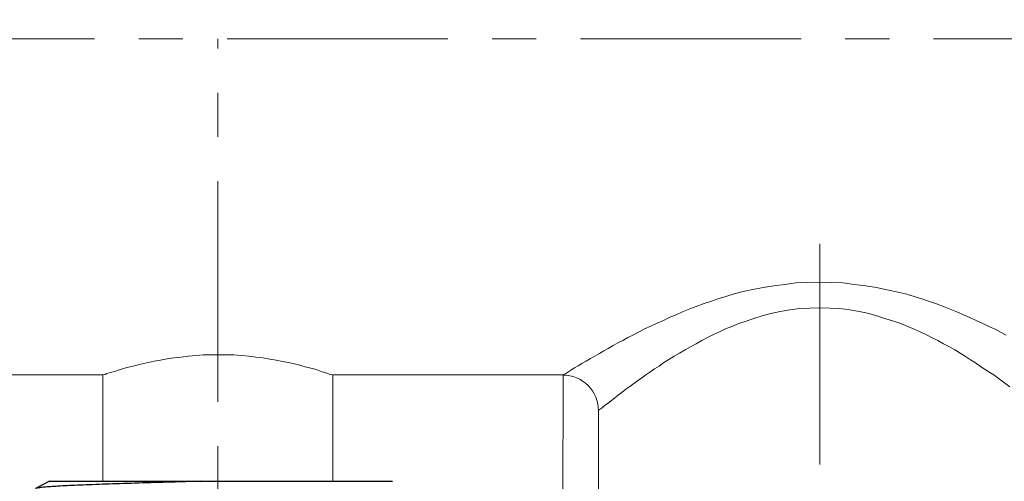
# Model space of a CAD drawing. Units: millimetres. Extents: x 72 to 8980, y -1552 to 626.
# Drawn here: x 6675 to 6731, y -896 to -870 of the extents above; entities that cross this region are included whole.
import ezdxf

# ---------------------------------------------------------------- set-up
doc = ezdxf.new("R2010")
doc.units = ezdxf.units.MM
doc.header["$MEASUREMENT"] = 0
doc.linetypes.add('CENTER', pattern=[2, 1.25, -0.25, 0.25, -0.25])
doc.layers.add('Centerline', color=4, linetype='CENTER', lineweight=15)
doc.layers.add('Dimensions', color=7, linetype='Continuous')
doc.styles.get("Standard").update_dxf_attribs({"font": 'helr45w_0.ttf'})
doc.dimstyles.get("Standard").update_dxf_attribs({"dimscale": 10, "dimtxt": 2.5, "dimasz": 0.8, "dimexe": 1, "dimexo": 1, "dimgap": 1, "dimtad": 2, "dimtih": 1, "dimtoh": 1, "dimdec": 0, "dimzin": 0, "dimdsep": 46, "dimtxsty": 'Standard', "dimblk": 'DOT', "dimcen": 2, "dimclrd": 1, "dimclre": 1, "dimclrt": 1, "dimadec": 0, "dimazin": 0, "dimtfac": 1, "dimtdec": 0, "dimtofl": 0, "dimtmove": 0, "dimatfit": 3, "dimfxl": 1, "dimtolj": 1, "dimtzin": 0, "dimarcsym": 0})

# ---------------------------------------------------------------- blocks, each defined once
blk = doc.blocks.new('_Dot')
at = {"color": 0, "linetype": 'ByBlock', "lineweight": -2}
blk.add_line((-0.5, 0), (-1, 0), dxfattribs=at)
at = {"color": 0, "linetype": 'ByBlock', "const_width": 0.5}
blk.add_lwpolyline([(-0.25, 0, 1), (0.25, 0, 1)], format="xyb", close=True, dxfattribs=at)
blk = doc.blocks.new('*D7')
at = {"layer": 'Dimensions', "color": 1, "lineweight": -2, "transparency": 16777216}
for p, q in [((6899.646, 236.426), (6285.439, 236.426)), ((6295.439, 228.426), (6295.439, -326.343)), ((6295.439, -916.747), (6295.439, -372.006)), ((6710.281, -924.747), (6285.439, -924.747))]:
    blk.add_line(p, q, dxfattribs=at)
at = {"layer": 'Dimensions', "color": 1, "lineweight": -2, "transparency": 16777216, "xscale": 8, "yscale": 8, "zscale": 8}
for p, rotation in [((6295.439, 236.426), 90), ((6295.439, -924.747), 270)]:
    blk.add_blockref('_Dot', p, dxfattribs=dict(at, rotation=rotation))
at = {"layer": 'Dimensions', "color": 1, "transparency": 16777216, "insert": (6295.439, -349.174), "char_height": 25, "attachment_point": 5}
blk.add_mtext('\\A1;1108-1308', dxfattribs=at)
blk = doc.blocks.new('*D28')
at = {"layer": 'Dimensions', "color": 1, "lineweight": -2, "transparency": 16777216}
for p, q in [((6686.21, -900.922), (6686.21, -1040.334)), ((6720.281, -919.435), (6720.281, -1040.334)), ((6678.21, -1030.334), (6670.21, -1030.334)), ((6728.281, -1030.334), (6792.676, -1030.334))]:
    blk.add_line(p, q, dxfattribs=at)
at = {"layer": 'Dimensions', "color": 1, "lineweight": -2, "transparency": 16777216, "xscale": 8, "yscale": 8, "zscale": 8}
blk.add_blockref('_Dot', (6686.21, -1030.334), dxfattribs=at)
at = {"layer": 'Dimensions', "color": 1, "lineweight": -2, "transparency": 16777216, "xscale": 8, "yscale": 8, "zscale": 8, "rotation": 180}
blk.add_blockref('_Dot', (6720.281, -1030.334), dxfattribs=at)
at = {"layer": 'Dimensions', "color": 1, "transparency": 16777216, "insert": (6764.479, -1053.165), "char_height": 25, "attachment_point": 5}
blk.add_mtext('\\A1;34', dxfattribs=at)
blk = doc.blocks.new('*D29')
at = {"layer": 'Dimensions', "color": 1, "lineweight": -2, "transparency": 16777216}
for p, q in [((6899.65, 226.414), (6410.475, 226.414)), ((6420.475, 218.414), (6420.475, -397.578)), ((6420.475, -916.699), (6420.475, -443.242)), ((6708.102, -924.699), (6410.475, -924.699))]:
    blk.add_line(p, q, dxfattribs=at)
at = {"layer": 'Dimensions', "color": 1, "lineweight": -2, "transparency": 16777216, "xscale": 8, "yscale": 8, "zscale": 8}
for p, rotation in [((6420.475, 226.414), 90), ((6420.475, -924.699), 270)]:
    blk.add_blockref('_Dot', p, dxfattribs=dict(at, rotation=rotation))
at = {"layer": 'Dimensions', "color": 1, "transparency": 16777216, "insert": (6420.475, -420.41), "char_height": 25, "attachment_point": 5}
blk.add_mtext('\\A1;1098-1298', dxfattribs=at)

msp = doc.modelspace()

# ---------------------------------------------------------------- linework, layer by layer
at = {"lineweight": 9}
for p, q in [((6717.083, -884.714), (6716.492, -884.838)), ((6717.677, -884.621), (6717.083, -884.714)), ((6718.307, -884.551), (6717.677, -884.621)), ((6718.952, -884.465), (6718.307, -884.551)), ((6719.613, -884.434), (6718.952, -884.465)), ((6720.281, -884.418), (6719.613, -884.434)), ((6720.95, -884.434), (6720.281, -884.418)), ((6721.618, -884.465), (6720.95, -884.434)), ((6722.256, -884.551), (6721.618, -884.465)), ((6722.893, -884.621), (6722.256, -884.551)), ((6723.507, -884.714), (6722.893, -884.621)), ((6724.079, -884.854), (6723.507, -884.714)), ((6714.964, -885.235), (6714.51, -885.367)), ((6715.442, -885.087), (6714.964, -885.235)), ((6715.952, -884.947), (6715.442, -885.087)), ((6716.492, -884.838), (6715.952, -884.947)), ((6724.627, -884.963), (6724.079, -884.854)), ((6725.136, -885.087), (6724.627, -884.963)), ((6725.622, -885.235), (6725.136, -885.087)), ((6726.069, -885.367), (6725.622, -885.235)), ((6713.293, -885.802), (6712.92, -885.926)), ((6713.689, -885.647), (6713.293, -885.802)), ((6714.098, -885.507), (6713.689, -885.647)), ((6714.51, -885.367), (6714.098, -885.507)), ((6720.281, -885.872), (6719.714, -885.888)), ((6720.853, -885.888), (6720.281, -885.872)), ((6726.492, -885.507), (6726.069, -885.367)), ((6726.897, -885.647), (6726.492, -885.507)), ((6727.285, -885.802), (6726.897, -885.647)), ((6727.67, -885.942), (6727.285, -885.802)), ((6711.804, -886.408), (6711.431, -886.587)), ((6712.162, -886.261), (6711.804, -886.408)), ((6712.543, -886.082), (6712.162, -886.261)), ((6712.92, -885.926), (6712.543, -886.082)), ((6717.024, -886.331), (6716.554, -886.471)), ((6717.518, -886.199), (6717.024, -886.331)), ((6718.043, -886.082), (6717.518, -886.199)), ((6718.583, -885.989), (6718.043, -886.082)), ((6719.143, -885.919), (6718.583, -885.989)), ((6719.714, -885.888), (6719.143, -885.919)), ((6721.428, -885.919), (6720.853, -885.888)), ((6721.992, -885.989), (6721.428, -885.919)), ((6722.532, -886.082), (6721.992, -885.989)), ((6723.056, -886.199), (6722.532, -886.082)), ((6723.57, -886.346), (6723.056, -886.199)), ((6724.028, -886.486), (6723.57, -886.346)), ((6728.043, -886.097), (6727.67, -885.942)), ((6728.416, -886.261), (6728.043, -886.097)), ((6728.789, -886.424), (6728.416, -886.261)), ((6729.151, -886.595), (6728.789, -886.424)), ((6710.724, -886.914), (6710.37, -887.061)), ((6711.074, -886.735), (6710.724, -886.914)), ((6711.431, -886.587), (6711.074, -886.735)), ((6715.306, -886.921), (6714.949, -887.061)), ((6715.703, -886.766), (6715.306, -886.921)), ((6716.111, -886.626), (6715.703, -886.766)), ((6716.554, -886.471), (6716.111, -886.626)), ((6724.467, -886.626), (6724.028, -886.486)), ((6724.879, -886.766), (6724.467, -886.626)), ((6725.28, -886.921), (6724.879, -886.766)), ((6725.629, -887.077), (6725.28, -886.921)), ((6729.516, -886.75), (6729.151, -886.595)), ((6729.858, -886.921), (6729.516, -886.75)), ((6730.208, -887.077), (6729.858, -886.921)), ((6709.426, -887.551), (6709.138, -887.73)), ((6709.737, -887.403), (6709.426, -887.551)), ((6710.052, -887.24), (6709.737, -887.403)), ((6710.37, -887.061), (6710.052, -887.24)), ((6713.934, -887.551), (6713.608, -887.73)), ((6714.261, -887.388), (6713.934, -887.551)), ((6714.603, -887.24), (6714.261, -887.388)), ((6714.949, -887.061), (6714.603, -887.24)), ((6725.975, -887.232), (6725.633, -887.077)), ((6726.325, -887.403), (6725.975, -887.232)), ((6726.644, -887.574), (6726.325, -887.403)), ((6730.527, -887.256), (6730.208, -887.077)), ((6730.838, -887.419), (6730.527, -887.256)), ((6708.582, -888.01), (6708.31, -888.165)), ((6708.851, -887.862), (6708.582, -888.01)), ((6709.138, -887.73), (6708.851, -887.862)), ((6712.959, -888.072), (6712.656, -888.258)), ((6713.285, -887.909), (6712.959, -888.072)), ((6713.608, -887.73), (6713.285, -887.909)), ((6726.963, -887.73), (6726.644, -887.574)), ((6727.297, -887.901), (6726.963, -887.73)), ((6727.623, -888.087), (6727.297, -887.901)), ((6727.934, -888.258), (6727.623, -888.087)), ((6683.719, -888.694), (6684.127, -888.663)), ((6684.127, -888.663), (6684.539, -888.616)), ((6684.539, -888.616), (6684.955, -888.569)), ((6684.955, -888.569), (6685.375, -888.538)), ((6685.375, -888.538), (6685.814, -888.538)), ((6685.814, -888.538), (6686.241, -888.538)), ((6686.241, -888.538), (6686.673, -888.538)), ((6686.673, -888.538), (6687.112, -888.538)), ((6687.112, -888.538), (6687.524, -888.569)), ((6687.524, -888.569), (6687.956, -888.616)), ((6687.956, -888.616), (6688.36, -888.663)), ((6688.36, -888.663), (6688.76, -888.709)), ((6707.552, -888.601), (6707.3, -888.74)), ((6707.809, -888.461), (6707.552, -888.601)), ((6708.054, -888.305), (6707.809, -888.461)), ((6708.31, -888.165), (6708.054, -888.305)), ((6712.034, -888.616), (6711.738, -888.803)), ((6712.345, -888.43), (6712.034, -888.616)), ((6712.656, -888.258), (6712.345, -888.43)), ((6728.23, -888.43), (6727.934, -888.258)), ((6728.529, -888.632), (6728.23, -888.43)), ((6728.824, -888.81), (6728.529, -888.632)), ((6681.053, -889.253), (6681.325, -889.191)), ((6681.325, -889.191), (6681.62, -889.121)), ((6681.62, -889.121), (6681.919, -889.036)), ((6681.919, -889.036), (6682.254, -888.958)), ((6682.254, -888.958), (6682.6, -888.896)), ((6682.6, -888.896), (6682.957, -888.842)), ((6682.957, -888.842), (6683.338, -888.756)), ((6683.338, -888.756), (6683.719, -888.694)), ((6688.76, -888.709), (6689.141, -888.772)), ((6689.141, -888.772), (6689.514, -888.842)), ((6689.514, -888.842), (6689.872, -888.911)), ((6689.872, -888.911), (6690.206, -888.974)), ((6690.206, -888.974), (6690.54, -889.051)), ((6690.54, -889.051), (6690.843, -889.121)), ((6690.843, -889.121), (6691.139, -889.207)), ((6691.139, -889.207), (6691.395, -889.269)), ((6706.6, -889.16), (6706.39, -889.269)), ((6706.822, -889.02), (6706.6, -889.16)), ((6707.051, -888.888), (6706.822, -889.02)), ((6707.3, -888.74), (6707.051, -888.888)), ((6711.198, -889.168), (6710.926, -889.331)), ((6711.462, -888.974), (6711.198, -889.168)), ((6711.738, -888.803), (6711.462, -888.974)), ((6729.112, -888.989), (6728.824, -888.81)), ((6729.384, -889.184), (6729.112, -888.989)), ((6729.652, -889.362), (6729.384, -889.184)), ((6655.661, -889.673), (6679.7, -889.673)), ((6679.7, -889.673), (6679.708, -889.673)), ((6679.7, -895.69), (6679.7, -889.673)), ((6679.708, -889.673), (6679.828, -889.642)), ((6679.828, -889.642), (6679.922, -889.596)), ((6679.922, -889.596), (6680.05, -889.549)), ((6680.05, -889.549), (6680.209, -889.51)), ((6680.209, -889.51), (6680.376, -889.479)), ((6680.376, -889.479), (6680.575, -889.393)), ((6680.575, -889.393), (6680.808, -889.331)), ((6680.808, -889.331), (6681.053, -889.253)), ((6691.395, -889.269), (6691.632, -889.331)), ((6691.632, -889.331), (6691.862, -889.409)), ((6691.862, -889.409), (6692.056, -889.479)), ((6692.056, -889.479), (6692.231, -889.533)), ((6692.231, -889.533), (6692.379, -889.564)), ((6692.379, -889.564), (6692.499, -889.627)), ((6692.499, -889.627), (6692.604, -889.642)), ((6692.6, -889.642), (6692.705, -889.673)), ((6692.705, -889.673), (6692.728, -889.673)), ((6692.717, -889.673), (6705.757, -889.673)), ((6692.717, -895.69), (6692.717, -889.673)), ((6692.717, -889.673), (6705.757, -889.673)), ((6705.764, -889.658), (6705.749, -889.681)), ((6705.916, -889.58), (6705.764, -889.658)), ((6706.2, -889.409), (6705.916, -889.58)), ((6706.39, -889.269), (6706.2, -889.409)), ((6710.432, -889.673), (6710.203, -889.837)), ((6710.666, -889.51), (6710.432, -889.673)), ((6710.926, -889.331), (6710.666, -889.51)), ((6729.909, -889.533), (6729.652, -889.362)), ((6730.138, -889.673), (6729.909, -889.533)), ((6730.387, -889.852), (6730.138, -889.673)), ((6709.523, -890.326), (6709.309, -890.474)), ((6709.966, -890), (6709.527, -890.326)), ((6710.203, -889.837), (6709.966, -890)), ((6730.608, -890.015), (6730.387, -889.852)), ((6731.048, -890.342), (6730.608, -890.015)), ((6708.878, -890.816), (6708.687, -890.964)), ((6709.103, -890.637), (6708.878, -890.816)), ((6709.309, -890.474), (6709.103, -890.637)), ((6708.155, -891.368), (6708.011, -891.492)), ((6708.306, -891.259), (6708.155, -891.368)), ((6708.481, -891.127), (6708.306, -891.259)), ((6708.687, -890.964), (6708.481, -891.127)), ((6707.762, -891.663), (6707.747, -891.679)), ((6707.751, -902.717), (6707.751, -891.679)), ((6707.821, -891.632), (6707.762, -891.663)), ((6707.891, -891.586), (6707.821, -891.632)), ((6708.011, -891.492), (6707.891, -891.586)), ((6694.73, -895.69), (6677.695, -895.69))]:
    msp.add_line(p, q, dxfattribs=at)
at = {"color": 7, "linetype": 'Continuous'}
msp.add_line((6676.665, -895.69), (6675.878, -896.101), dxfattribs=at)
msp.add_line((6676.665, -895.69), (6696.092, -895.69))
at = {"lineweight": 9}
for points in [[(6705.757, -889.681), (6706.274, -889.681), (6706.791, -889.891), (6707.164, -890.264)], [(6707.164, -890.264), (6707.545, -890.637), (6707.754, -891.166), (6707.754, -891.687)]]:
    msp.add_open_spline(points, degree=3, dxfattribs=at)
at = {"color": 7, "linetype": 'Continuous'}
msp.add_open_spline([(6685.231, -895.69), (6684.908, -895.699), (6683.958, -895.726), (6682.427, -895.77), (6680.704, -895.824), (6679.381, -895.87), (6678.437, -895.907), (6677.83, -895.934), (6677.298, -895.961), (6676.846, -895.988), (6676.478, -896.015), (6676.225, -896.038), (6676.068, -896.058), (6675.984, -896.071), (6675.923, -896.084), (6675.89, -896.094), (6675.878, -896.101)], degree=3, knots=[0.0950364, 0.0950364, 0.0950364, 0.0950364, 0.1885982, 0.3704576, 0.5390338, 0.6882929, 0.7539746, 0.8128951, 0.8645233, 0.9084033, 0.9441436, 0.9714352, 0.9818454, 0.9900696, 0.9961089, 1, 1, 1, 1], dxfattribs=at)
at = {"layer": 'Centerline', "ltscale": 10}
for p, q in [((6779.229, -870.644), (6632.899, -870.644)), ((6686.21, -911.201), (6686.21, -870.644)), ((6720.281, -882.242), (6720.281, -930.282)), ((6705.749, -889.681), (6705.604, -1004.128))]:
    msp.add_line(p, q, dxfattribs=at)

# ---------------------------------------------------------------- dimensions: what is measured, and where the dimension line sits
at = {"layer": 'Dimensions'}
for base, p1, p2, text, picture, middle in [((6295.439, -924.747), (6909.646, 236.426), (6720.281, -924.747), '1108-1308', '*D7', (6295.439, -349.174)), ((6420.475, -924.699), (6909.65, 226.414), (6718.102, -924.699), '1098-1298', '*D29', (6420.475, -420.41))]:
    dim = msp.add_linear_dim(base=base, p1=p1, p2=p2, angle=90, text=text, dimstyle='Standard', override={"dimtad": 0}, dxfattribs=at)
    dim.commit()
    dim.dimension.update_dxf_attribs({"geometry": picture, "text_midpoint": middle, "dimtype": 160})
dim = msp.add_linear_dim(base=(6720.281, -1030.334), p1=(6686.21, -890.922), p2=(6720.281, -909.435), dimstyle='Standard', dxfattribs=at)
dim.commit()
dim.dimension.update_dxf_attribs({"geometry": '*D28', "text_midpoint": (6764.479, -1053.165)})

doc.saveas('drawing.dxf')
